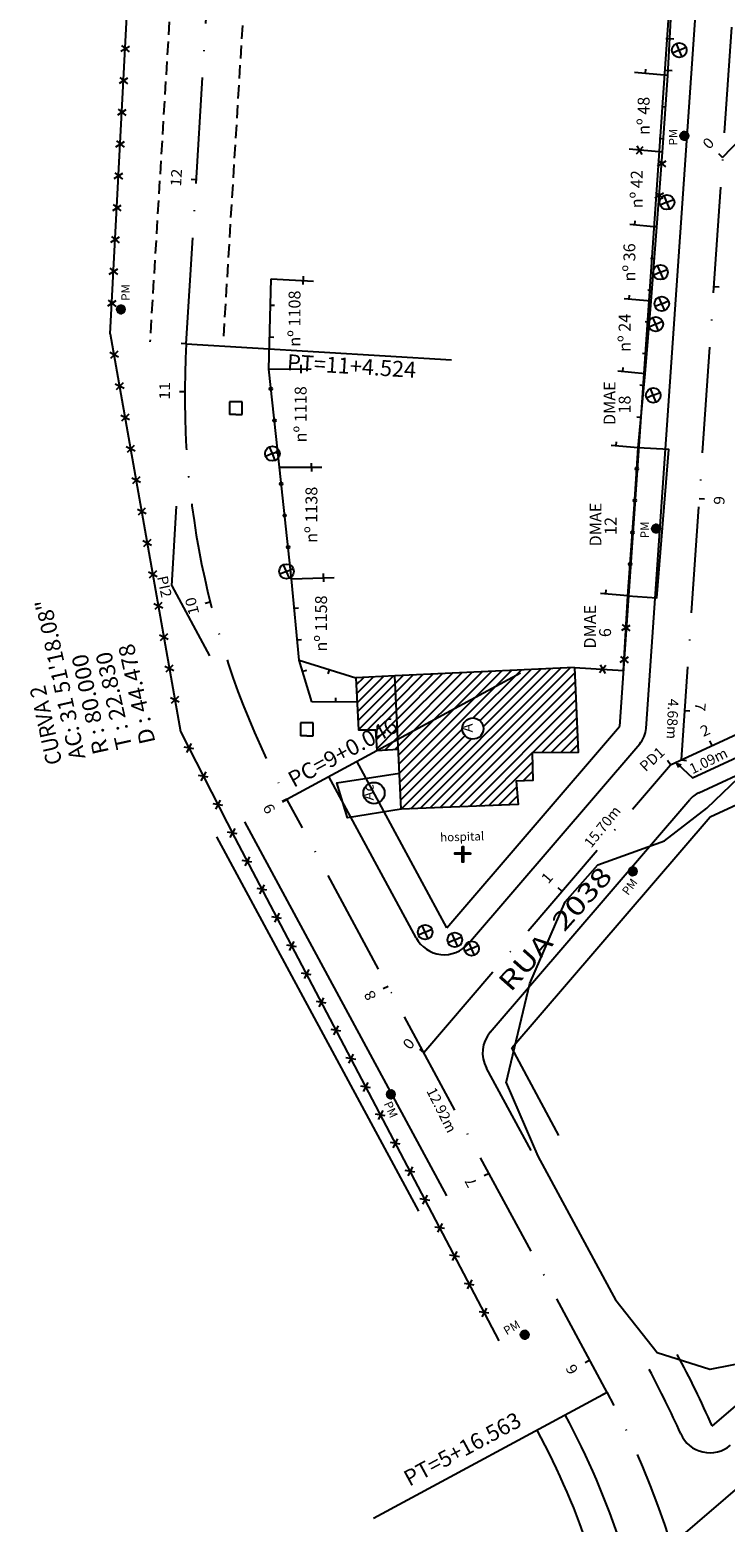
# Model space of a CAD drawing. Extents: x -705 to 191702, y 0 to 1677701.
# Drawn here: x 190558 to 190623, y 1677411 to 1677552 of the extents above; entities that cross this region are included whole.
import ezdxf
from ezdxf.enums import TextEntityAlignment as Align

# ---------------------------------------------------------------- set-up
doc = ezdxf.new("R2010")
doc.units = 0
doc.header["$LTSCALE"] = 5
doc.header["$MEASUREMENT"] = 0
for name, pattern in [('DASHED2', [0.375, 0.25, -0.125]), ('LIN0', [0]), ('LIN3', [3, 2, -0.5, 0, -0.5])]:
    doc.linetypes.add(name, pattern=pattern)
doc.layers.get('0').update_dxf_attribs({"linetype": 'LIN0'})
for name, color, linetype in [('CADASTRO', 7, 'LIN0'), ('CADASTRO_2', 7, 'CONTINUOUS'), ('CONSTRUCOES', 5, 'CONTINUOUS'), ('DRENAGEM', 140, 'CONTINUOUS'), ('EIXOS_PROJETADOS', 170, 'LIN0'), ('ELETRICO', 7, 'CONTINUOUS'), ('HOSPITAL', 1, 'CONTINUOUS'), ('MEIO_FIO', 2, 'DASHED2'), ('PROJETO_RUAS', 2, 'CONTINUOUS')]:
    doc.layers.add(name, color=color, linetype=linetype)
doc.styles.add('ESTACA', font='ARIAL.TTF', dxfattribs={"height": 1.12})
doc.styles.add('ROMANS', font='romans')
doc.styles.add('SECTIP', font='romans.shx', dxfattribs={"width": 1.3, "height": 2.1})
pattern_1 = [(45, (0, 0), (-0.44194173824, 0.44194173824), [])]

# ---------------------------------------------------------------- blocks, each defined once
blk = doc.blocks.new('MA1')
at = {"layer": 'CADASTRO', "linetype": 'CONTINUOUS'}
blk.add_line((-0.01, -0.39), (0, 0), dxfattribs=at)
blk = doc.blocks.new('C')
at = {"layer": 'CADASTRO', "color": 7, "linetype": 'CONTINUOUS'}
for p, q in [((0.28, 0.37), (-0.28, -0.37)), ((-0.27, 0.39), (0.27, -0.39))]:
    blk.add_line(p, q, dxfattribs=at)
blk = doc.blocks.new('G')
at = {"layer": 'CADASTRO'}
blk.add_hatch(color=256, dxfattribs=at).paths.add_polyline_path([(-0.13, 0, 1), (0.13, 0, 1)])
blk.add_circle((0, 0), 0.129, dxfattribs=at)
blk = doc.blocks.new('MA')
at = {"layer": 'CADASTRO', "linetype": 'CONTINUOUS'}
blk.add_line((0, 0), (0.01, 0.39), dxfattribs=at)
blk = doc.blocks.new('MU')
at = {"layer": 'CADASTRO', "linetype": 'CONTINUOUS'}
blk.add_line((0, 0.39), (0, -0.39), dxfattribs=at)
blk = doc.blocks.new('PV')
at = {"layer": 'DRENAGEM', "linetype": 'LIN0'}
for p, q in [((-0.65, 0.65), (-0.65, -0.55)), ((0.55, 0.65), (-0.65, 0.65)), ((0.55, -0.55), (0.55, 0.65)), ((-0.05, -0.55), (-0.65, -0.55)), ((-0.05, -0.55), (0.55, -0.55))]:
    blk.add_line(p, q, dxfattribs=at)
blk = doc.blocks.new('CLO')
at = {"layer": 'DRENAGEM'}
for p, q in [((0, 0), (-0.317, -0.136)), ((0, 0), (-0.136, 0.316)), ((0, 0), (0.317, 0.136)), ((0.137, -0.319), (0, 0))]:
    blk.add_line(p, q, dxfattribs=at)
blk.add_circle((0, 0), 0.346, dxfattribs=at)
blk = doc.blocks.new('CLOACAL')
at = {"layer": 'DRENAGEM', "linetype": 'CONTINUOUS', "xscale": 2, "yscale": 2, "zscale": 2}
blk.add_blockref('CLO', (0, 0), dxfattribs=at)
blk = doc.blocks.new('*U1')
at = {"color": 0, "linetype": 'LIN0'}
for p, q in [((176371.561053, 1668686.87146), (176371.515841, 1668686.581663)), ((176371.609873, 1668686.924898), (176371.54686, 1668686.520995)), ((176371.655561, 1668686.958254), (176371.581902, 1668686.486115)), ((176371.698326, 1668686.972873), (176371.616944, 1668686.451235)), ((176371.739851, 1668686.979549), (176371.651986, 1668686.416354)), ((176371.781377, 1668686.986224), (176371.688682, 1668686.392076)), ((176371.822902, 1668686.9929), (176371.727227, 1668686.37965)), ((176371.864427, 1668686.999575), (176371.765773, 1668686.367225)), ((176371.902973, 1668686.98715), (176371.806271, 1668686.367318)), ((176371.941518, 1668686.974724), (176371.84677, 1668686.367412)), ((176371.97892, 1668686.954973), (176371.888411, 1668686.374832)), ((176372.015301, 1668686.92867), (176371.931075, 1668686.388803)), ((176372.05078, 1668686.896595), (176371.97533, 1668686.412974)), ((176372.084136, 1668686.850907), (176372.023338, 1668686.461206)), ((176372.114359, 1668686.785137), (176372.071347, 1668686.509437)), ((176372.131275, 1668686.634073), (176372.131275, 1668686.634073))]:
    blk.add_line(p, q, dxfattribs=at)
at = {"color": 7, "linetype": 'LIN0', "flags": 128}
blk.add_lwpolyline([(176372.099885, 1668686.829337), (176372.04085, 1668686.910197), (176371.959717, 1668686.968858), (176371.864427, 1668686.999575), (176371.669163, 1668686.968185), (176371.588303, 1668686.90915), (176371.529642, 1668686.828017), (176371.498925, 1668686.732727), (176371.499156, 1668686.632609), (176371.530315, 1668686.537463), (176371.670483, 1668686.397942), (176371.765773, 1668686.367225), (176371.865891, 1668686.367456), (176371.961037, 1668686.398615), (176372.100558, 1668686.538783), (176372.131275, 1668686.634073), (176372.131044, 1668686.734191)], close=True, dxfattribs=at)
blk = doc.blocks.new('POSTE')
at = {"layer": 'ELETRICO', "color": 7, "linetype": 'LIN0'}
blk.add_circle((0, 0), 0.384, dxfattribs=at)
at = {"layer": 'ELETRICO', "color": 7, "xscale": 1.200000000067173, "yscale": 1.199999999953434, "zscale": 1.199999999999999, "rotation": 73.79166666838589}
blk.add_blockref('*U1', (1863756.91, -762172.06), dxfattribs=at)
blk = doc.blocks.new('HOSP')
at = {"layer": 'HOSPITAL'}
h = blk.add_hatch(dxfattribs=at)
h.set_pattern_fill('ANSI31', color=256, scale=0.156, style=0)
h.set_pattern_definition([(45, (-297292.248007, -2616847.142378), (-0.01378858223314, 0.01378858223314), [])])
h.paths.add_polyline_path([(0.13, 0.08), (0.13, -0.04), (0.81, -0.04), (0.81, 0.08)])
h.paths.add_polyline_path([(0.13, 0.08), (0.01, 0.08), (0.01, -0.04), (0.13, -0.04)])
h.paths.add_polyline_path([(0.13, 0.7), (0.01, 0.7), (0.01, 0.08), (0.13, 0.08)])
h.paths.add_polyline_path([(0.01, -0.79), (0.13, -0.79), (0.13, -0.04), (0.01, -0.04)])
h.paths.add_polyline_path([(0.01, -0.04), (0.01, 0.08), (-0.68, 0.08), (-0.68, -0.04)])
for points in [[(0.81, 0.08), (0.81, -0.04), (-0.68, -0.04), (-0.68, 0.08)], [(0.01, 0.7), (0.13, 0.7), (0.13, -0.79), (0.01, -0.79)]]:
    blk.add_lwpolyline(points, close=True, dxfattribs=at)

msp = doc.modelspace()

# ---------------------------------------------------------------- hatches: boundary and pattern name
at = {"layer": 'CONSTRUCOES'}
h = msp.add_hatch(dxfattribs=at)
h.set_pattern_fill('ANSI31', color=8, scale=5, style=0)
h.set_pattern_definition(pattern_1)
h.paths.add_polyline_path([(190608.96, 1677491.54), (190592.04, 1677490.75), (190592.63, 1677478.2), (190603.66, 1677478.63), (190603.46, 1677480.84), (190605.03, 1677480.89), (190604.98, 1677483.51), (190609.31, 1677483.53)])
h.paths.add_polyline_path([(190600.39, 1677485.78, -1), (190598.39, 1677485.78, -1)], flags=16)
h.paths.add_polyline_path([(190600.11, 1677485.12), (190600.11, 1677486.56), (190598.61, 1677486.56), (190598.61, 1677485.12)], flags=8)
h = msp.add_hatch(dxfattribs=at)
h.set_pattern_fill('ANSI31', color=8, scale=5, style=0)
h.set_pattern_definition(pattern_1)
h.paths.add_polyline_path([(190592.04, 1677490.75), (190588.37, 1677490.56), (190588.61, 1677485.65), (190590.23, 1677485.65), (190590.35, 1677483.73), (190592.37, 1677483.83)])

# ---------------------------------------------------------------- linework, layer by layer
at = {"layer": 'CADASTRO_2'}
for points in [[(190565.25, 1677522.96), (190569.96, 1677612.71)], [(190617.75, 1677547.27), (190618.1, 1677553.74)], [(190617.75, 1677547.27), (190614.62, 1677547.57)], [(190617.25, 1677540.04), (190617.75, 1677547.27)], [(190617.25, 1677540.04), (190614.11, 1677540.34)], [(190616.72, 1677533), (190617.25, 1677540.04)], [(190616.72, 1677533), (190614.16, 1677533.25)], [(190614.97, 1677512.2), (190615.6, 1677519.19), (190616.18, 1677526.01), (190616.72, 1677533)], [(190580.17, 1677519.63), (190580.4, 1677528.14)], [(190580.4, 1677528.14), (190584.4, 1677527.92)], [(190616.18, 1677526.01), (190613.63, 1677526.25)], [(190565.25, 1677522.96), (190571.85, 1677485.51)], [(190580.17, 1677519.63), (190584.18, 1677519.64)], [(190582.32, 1677499.88), (190581.18, 1677510.38), (190580.17, 1677519.63)], [(190615.6, 1677519.19), (190613.04, 1677519.43)], [(190614.97, 1677512.2), (190612.41, 1677512.44)], [(190613.98, 1677498.27), (190614.61, 1677506.89), (190614.97, 1677512.2)], [(190613.98, 1677498.27), (190616.7, 1677498.1), (190617.83, 1677512.07), (190614.97, 1677512.2)], [(190581.18, 1677510.38), (190585.18, 1677510.39)], [(190582.32, 1677499.88), (190586.32, 1677500.01)], [(190584.24, 1677488.29), (190583.03, 1677492.21), (190582.32, 1677499.88)], [(190613.98, 1677498.27), (190611.42, 1677498.51)], [(190608.96, 1677491.54), (190613.59, 1677491.26), (190613.98, 1677498.27)], [(190583.03, 1677492.21), (190588.37, 1677490.56)], [(190584.24, 1677488.29), (190588.48, 1677488.32)], [(190571.85, 1677485.51), (190576.99, 1677475.48), (190601.85, 1677428.14)], [(190592.63, 1677478.2), (190587.58, 1677477.37), (190586.57, 1677480.68), (190592.47, 1677481.59)]]:
    msp.add_lwpolyline(points, dxfattribs=at)
at = {"layer": 'CADASTRO_2', "color": 8}
for points in [[(190781.13, 1677559.6), (190771.2, 1677544.91), (190764.94, 1677539.44), (190752.43, 1677531.11), (190734.7, 1677513.93), (190724.01, 1677506.64), (190706.54, 1677490.5), (190697.68, 1677483.47), (190652.98, 1677448.34), (190636.3, 1677431.42), (190628.22, 1677426.73), (190621.7, 1677425.43), (190616.75, 1677427), (190612.84, 1677431.93)], [(190602.53, 1677452.42), (190604.74, 1677461.79), (190608.08, 1677469.48), (190611.15, 1677472.94), (190617.45, 1677475.21), (190621.42, 1677478.29), (190625.16, 1677481.87), (190627.25, 1677484.37)], [(190602.53, 1677452.42), (190605.51, 1677445.52), (190612.84, 1677431.93)]]:
    msp.add_lwpolyline(points, dxfattribs=at)
at = {"layer": 'CONSTRUCOES'}
for points in [[(190608.96, 1677491.54), (190609.31, 1677483.53), (190604.98, 1677483.51), (190605.03, 1677480.89), (190603.46, 1677480.84), (190603.66, 1677478.63), (190592.63, 1677478.2), (190592.04, 1677490.75)], [(190608.96, 1677491.54), (190592.04, 1677490.75)], [(190592.04, 1677490.75), (190588.37, 1677490.56), (190588.61, 1677485.65), (190590.23, 1677485.65), (190590.35, 1677483.73), (190592.37, 1677483.83)]]:
    msp.add_lwpolyline(points, dxfattribs=at)
at = {"layer": 'CONSTRUCOES', "color": 7, "linetype": 'LIN0'}
for centre in [(190599.39, 1677485.78), (190590.08, 1677479.71)]:
    msp.add_circle(centre, 1, dxfattribs=at)
at = {"layer": 'EIXOS_PROJETADOS', "color": 8, "linetype": 'LIN3'}
for p, q in [((190572.41, 1677522.02), (190580.14, 1677649.07)), ((190573.35, 1677537.46), (190572.85, 1677537.49)), ((190572.41, 1677522.02), (190571.91, 1677522.05)), ((190572.27, 1677517.49), (190571.77, 1677517.5)), ((190574.67, 1677497.69), (190574.18, 1677497.57)), ((190581.88, 1677479.14), (190581.44, 1677478.9)), ((190581.9, 1677479.1), (190581.46, 1677478.86)), ((190612.04, 1677423.28), (190581.88, 1677479.14)), ((190591.4, 1677461.5), (190590.96, 1677461.26)), ((190600.91, 1677443.9), (190600.47, 1677443.67)), ((190610.41, 1677426.31), (190609.97, 1677426.07)), ((190612.04, 1677423.28), (190611.6, 1677423.05))]:
    msp.add_line(p, q, dxfattribs=at)
at = {"layer": 'EIXOS_PROJETADOS', "linetype": 'LIN3'}
for p, q in [((190622.9, 1677539.55), (190709.33, 1677629.83)), ((190628.94, 1677627.16), (190619, 1677482.83)), ((190618.08, 1677408.92), (190773.85, 1677542.42)), ((190618.01, 1677482.37), (190646.75, 1677495.72)), ((190594.77, 1677455.27), (190618.01, 1677482.37))]:
    msp.add_line(p, q, dxfattribs=at)
at = {"layer": 'EIXOS_PROJETADOS', "linetype": 'LIN0'}
for p, q in [((190622.9, 1677539.55), (190622.54, 1677539.9)), ((190622.07, 1677527.4), (190622.57, 1677527.36)), ((190620.69, 1677507.44), (190621.19, 1677507.41)), ((190619.32, 1677487.49), (190619.82, 1677487.46)), ((190621.91, 1677484.18), (190621.7, 1677484.63)), ((190618.01, 1677482.37), (190617.71, 1677482.77)), ((190619, 1677482.83), (190619.5, 1677482.79)), ((190607.79, 1677470.45), (190607.41, 1677470.78)), ((190594.77, 1677455.27), (190594.39, 1677455.6))]:
    msp.add_line(p, q, dxfattribs=at)
at = {"layer": 'EIXOS_PROJETADOS', "color": 8, "linetype": 'LIN0'}
for p, q in [((190572.41, 1677522.02), (190597.37, 1677520.5)), ((190571.03, 1677499.23), (190571.48, 1677506.71)), ((190571.03, 1677499.23), (190574.59, 1677492.63)), ((190581.88, 1677479.14), (190603.87, 1677491.02)), ((190612.04, 1677423.28), (190590.05, 1677411.4))]:
    msp.add_line(p, q, dxfattribs=at)
at = {"layer": 'EIXOS_PROJETADOS', "color": 8, "linetype": 'CONTINUOUS'}
for points in [[(190618.69, 1677482.44), (190620.08, 1677481.15), (190625.08, 1677483.46)], [(190618.78, 1677482.12), (190618.61, 1677482.48), (190618.99, 1677482.38)]]:
    msp.add_lwpolyline(points, dxfattribs=at)
at = {"layer": 'EIXOS_PROJETADOS', "color": 8, "linetype": 'LIN3'}
for centre, start, end in [((190652.26, 1677517.16), 176.5185, 208.3735), ((190541.65, 1677385.27), 344.0962, 28.3735)]:
    msp.add_arc(centre, 80, start, end, dxfattribs=at)
at = {"layer": 'MEIO_FIO'}
for points in [[(190583.38, 1677643.21), (190581.36, 1677611.87), (190575.9, 1677522.73)], [(190576.28, 1677641.09), (190574.42, 1677612.23), (190568.98, 1677522.19)]]:
    msp.add_lwpolyline(points, dxfattribs=at)
at = {"layer": 'PROJETO_RUAS', "color": 230, "linetype": 'CONTINUOUS'}
for p, q in [((190622.5, 1677620.94), (190613.2, 1677485.97)), ((190621.92, 1677420.11), (190769.38, 1677546.49)), ((190621.72, 1677477.47), (190650.29, 1677490.75)), ((190596.94, 1677467.02), (190613.2, 1677485.97)), ((190596.94, 1677467.02), (190588.47, 1677482.7)), ((190603.05, 1677455.71), (190621.72, 1677477.47)), ((190594.31, 1677440.34), (190575.28, 1677475.58)), ((190607.5, 1677447.47), (190603.05, 1677455.71))]:
    msp.add_line(p, q, dxfattribs=at)
at = {"layer": 'PROJETO_RUAS'}
msp.add_line((190625, 1677620.94), (190615.69, 1677485.8), dxfattribs=at)
at = {"layer": 'PROJETO_RUAS', "color": 4, "linetype": 'CONTINUOUS'}
for p, q in [((190620.66, 1677479.74), (190648.39, 1677492.62)), ((190598.97, 1677465.54), (190615.1, 1677484.35)), ((190594.05, 1677466.07), (190585.83, 1677481.28)), ((190601.03, 1677457.2), (190619.82, 1677479.1)), ((190596.95, 1677441.77), (190577.92, 1677477)), ((190604.87, 1677446.04), (190600.67, 1677453.82))]:
    msp.add_line(p, q, dxfattribs=at)
for centre, radius, start, end in [((190613.2, 1677485.97), 2.5, 319.3778, 356.0593), ((190621.72, 1677477.47), 2.5, 114.9199, 139.3778), ((190596.69, 1677467.49), 3, 208.3735, 319.3778), ((190603.31, 1677455.24), 3, 139.3778, 208.3735), ((190541.65, 1677385.27), 84.5, 23.8102, 28.3735), ((190541.65, 1677385.27), 75.5, 7.8959, 28.3735), ((190621.71, 1677420.59), 3, 203.8102, 310.5975)]:
    msp.add_arc(centre, radius, start, end, dxfattribs=at)
at = {"layer": 'PROJETO_RUAS', "color": 230, "linetype": 'CONTINUOUS'}
for radius, start in [(87.5, 23.4679), (72.5, 7.8959)]:
    msp.add_arc((190541.65, 1677385.27), radius, start, 28.3735, dxfattribs=at)

# ---------------------------------------------------------------- block references
at = {"layer": 'CADASTRO'}
for name, p in [('CLOACAL', (190618.83, 1677549.66)), ('POSTE', (190619.31, 1677541.6)), ('CLOACAL', (190617.67, 1677535.34)), ('CLOACAL', (190617.06, 1677528.75)), ('POSTE', (190566.25, 1677525.25)), ('CLOACAL', (190617.18, 1677525.78)), ('CLOACAL', (190616.61, 1677523.86)), ('CLOACAL', (190616.38, 1677517.16)), ('CLOACAL', (190580.51, 1677511.67)), ('POSTE', (190616.64, 1677504.61)), ('CLOACAL', (190581.84, 1677500.58)), ('POSTE', (190614.45, 1677472.34)), ('CLOACAL', (190594.9, 1677466.61)), ('CLOACAL', (190597.69, 1677465.89)), ('CLOACAL', (190599.27, 1677465.07)), ('POSTE', (190591.67, 1677451.34)), ('POSTE', (190604.27, 1677428.71))]:
    msp.add_blockref(name, p, dxfattribs=at)
at = {"layer": 'CADASTRO_2'}
for name, p, rotation in [('MU', (190617.94, 1677550.75), 86.97159577989375), ('C', (190566.66, 1677549.8), 86.99662758431667), ('MA1', (190615.61, 1677547.48), 174.5064541897893), ('MU', (190617.78, 1677547.75), 86.97159577989375), ('C', (190566.51, 1677546.8), 86.99662758431667), ('C', (190566.35, 1677543.81), 86.99662758431667), ('MA', (190617.54, 1677544.28), 85.9838739121443), ('C', (190566.19, 1677540.81), 86.99662758431667), ('C', (190615.1, 1677540.25), 174.5064541897893), ('MA', (190617.33, 1677541.29), 85.9838739121443), ('C', (190617.17, 1677538.99), 85.73303748762336), ('C', (190566.03, 1677537.82), 86.99662758431667), ('C', (190565.88, 1677534.82), 86.99662758431667), ('C', (190616.94, 1677536), 85.73303748762336), ('MA1', (190614.61, 1677533.2), 174.6065355149949), ('C', (190565.72, 1677531.82), 86.99662758431667), ('MA', (190616.49, 1677530.01), 85.60267293225537), ('C', (190565.56, 1677528.83), 86.99662758431667), ('MU', (190583.4, 1677527.98), 356.8414666282956), ('MA1', (190614.07, 1677526.21), 174.6065355149949), ('MA', (190616.26, 1677527.02), 85.60267293225537), ('C', (190565.41, 1677525.83), 86.99662758431667), ('MA1', (190580.33, 1677525.63), 88.47043072045082), ('MA', (190616.01, 1677524.03), 85.09230416498363), ('MA1', (190580.25, 1677522.63), 88.47043072045082), ('C', (190565.61, 1677520.97), 279.9935617716085), ('MA', (190615.76, 1677521.04), 85.09230416498363), ('MU', (190583.18, 1677519.64), 0.1561208484860011), ('MA1', (190613.48, 1677519.39), 174.6065355149949), ('C', (190566.13, 1677518.01), 279.9935617716085), ('G', (190580.37, 1677517.78), 96.21151381912155), ('MA', (190615.5, 1677518.06), 84.84020160199725), ('C', (190566.65, 1677515.06), 279.9935617716085), ('G', (190580.7, 1677514.8), 96.21151381912155), ('MA', (190615.23, 1677515.07), 84.84020160199725), ('MA1', (190612.85, 1677512.4), 174.6065355149949), ('C', (190567.17, 1677512.1), 279.9935617716085), ('G', (190581.02, 1677511.81), 96.21151381912155), ('MU', (190584.18, 1677510.39), 0.1561208484860011), ('G', (190614.84, 1677510.24), 86.20791519617823), ('C', (190567.69, 1677509.15), 279.9935617716085), ('G', (190581.35, 1677508.83), 96.18634729271447), ('G', (190614.64, 1677507.25), 86.20791519617823), ('C', (190568.21, 1677506.2), 279.9935617716085), ('G', (190581.67, 1677505.85), 96.18634729271447), ('G', (190614.42, 1677504.25), 85.79219187332544), ('C', (190568.73, 1677503.24), 279.9935617716085), ('G', (190581.99, 1677502.87), 96.18634729271447), ('G', (190614.2, 1677501.26), 85.79219187332544), ('C', (190569.25, 1677500.29), 279.9935617716085), ('MU', (190585.32, 1677499.98), 1.887972179220729), ('MA1', (190611.87, 1677498.47), 174.6065355149949), ('C', (190569.77, 1677497.33), 279.9935617716085), ('MA1', (190582.58, 1677497.09), 95.34539777942157), ('C', (190570.29, 1677494.38), 279.9935617716085), ('C', (190613.81, 1677495.28), 86.79632188688436), ('MA1', (190582.86, 1677494.1), 95.34539777942157), ('C', (190570.81, 1677491.42), 279.9935617716085), ('C', (190611.61, 1677491.38), 356.4857953204066), ('C', (190613.65, 1677492.28), 86.79632188688436), ('MA1', (190583.36, 1677491.16), 107.0837127796141), ('MA1', (190585.9, 1677491.32), 342.8088506572129), ('C', (190571.33, 1677488.47), 279.9935617716085), ('MA', (190586.48, 1677488.3), 0.3860183013480784), ('C', (190572.65, 1677483.96), 297.091292890315), ('C', (190574.01, 1677481.29), 297.091292890315), ('C', (190575.38, 1677478.62), 297.091292890315), ('C', (190576.74, 1677475.95), 297.091292890315), ('C', (190578.13, 1677473.29), 297.710769936932), ('C', (190579.53, 1677470.64), 297.710769936932), ('C', (190580.92, 1677467.98), 297.710769936932), ('C', (190582.32, 1677465.32), 297.710769936932), ('C', (190583.71, 1677462.67), 297.710769936932), ('C', (190585.11, 1677460.01), 297.710769936932), ('C', (190586.5, 1677457.36), 297.710769936932), ('C', (190587.9, 1677454.7), 297.710769936932), ('C', (190589.29, 1677452.04), 297.710769936932), ('C', (190590.69, 1677449.39), 297.710769936932), ('C', (190592.08, 1677446.73), 297.710769936932), ('C', (190593.48, 1677444.08), 297.710769936932), ('C', (190594.87, 1677441.42), 297.710769936932), ('C', (190596.27, 1677438.77), 297.710769936932), ('C', (190597.66, 1677436.11), 297.710769936932), ('C', (190599.06, 1677433.45), 297.710769936932), ('C', (190600.45, 1677430.8), 297.710769936932)]:
    msp.add_blockref(name, p, dxfattribs=dict(at, rotation=rotation))
at = {"layer": 'DRENAGEM'}
for p in [(190577.12, 1677515.9), (190583.8, 1677485.66)]:
    msp.add_blockref('PV', p, dxfattribs=at)
at = {"layer": 'HOSPITAL'}
msp.add_blockref('HOSP', (190598.37, 1677473.99), dxfattribs=at)

# ---------------------------------------------------------------- texts
at = {"layer": 'CADASTRO', "style": 'SECTIP', "width": 1.3}
msp.add_text('RUA  2038', height=1.774, rotation=48.3414, dxfattribs=at).set_placement((190602.95, 1677460.89))
at = {"layer": 'CONSTRUCOES', "color": 56, "linetype": 'LIN0', "style": 'ESTACA'}
for s, p in [('nº 48', (190616.03, 1677541.68)), ('nº 42', (190615.38, 1677534.77)), ('nº 36', (190614.69, 1677527.88)), ('nº 1108', (190583.16, 1677521.74)), ('nº 24', (190614.24, 1677521.25)), ('DMAE', (190612.82, 1677514.36)), ('nº 1118', (190583.73, 1677512.73)), ('18', (190614.24, 1677515.44)), ('nº 1138', (190584.75, 1677503.27)), ('DMAE', (190611.5, 1677502.93)), ('12', (190612.92, 1677504.01)), ('nº 1158', (190585.66, 1677493.03)), ('DMAE', (190610.98, 1677493.31)), ('6', (190612.4, 1677494.39))]:
    msp.add_text(s, height=1.12, rotation=90, dxfattribs=at).set_placement(p)
at = {"layer": 'CONSTRUCOES', "color": 7, "linetype": 'LIN0', "style": 'ESTACA'}
for s, p in [('A', (190599.36, 1677485.84)), ('Ac', (190590.05, 1677479.78))]:
    msp.add_text(s, height=1, rotation=90, dxfattribs=at).set_placement(p, align=Align.CENTER)
at = {"layer": 'EIXOS_PROJETADOS', "style": 'ROMANS'}
for s, rotation, width, p, p2 in [('0', 46.2502, 1.029412, (190621.63, 1677540.25), (190622.21, 1677540.85)), ('6', 266.0592, 1.029412, (190622.12, 1677507.72), (190622.06, 1677506.89)), ('7', 266.0592, 1.029412, (190620.33, 1677488.28), (190620.27, 1677487.45)), ('2', 24.9199, 1.029411, (190621.08, 1677484.98), (190621.84, 1677485.33)), ('PD1', 43.0778, 1.023585, (190615.67, 1677481.65), (190617.55, 1677483.42)), ('1', 49.3778, 1.590909, (190606.48, 1677471.08), (190607.02, 1677471.71)), ('0', 49.3778, 1.029412, (190593.46, 1677455.46), (190594, 1677456.1))]:
    msp.add_text(s, height=1, rotation=rotation, dxfattribs=dict(at, width=width)).set_placement(p, p2, align=Align.FIT)
at = {"layer": 'EIXOS_PROJETADOS', "color": 8, "linetype": 'LIN3', "style": 'ROMANS'}
for s, height, rotation, width, p, p2 in [('12', 1, 86.5185, 0.945946, (190571.91, 1677536.8), (190572.01, 1677538.46)), ('11', 1, 89.7585, 1.129032, (190570.86, 1677516.75), (190570.87, 1677518.42)), ('AC: 31 51\'18.08"', 1.5, 102.446, 0.761288, (190562.92, 1677483.04), (190559.61, 1677498.07)), ('10', 1, 104.0825, 0.945946, (190573.64, 1677496.62), (190573.23, 1677498.24)), ('T : 22.830', 1.5, 102.446, 0.746667, (190567.32, 1677484.01), (190565.31, 1677493.13)), ('D : 44.478', 1.5, 102.446, 0.747531, (190569.51, 1677484.5), (190567.44, 1677493.88)), ('R : 80.000', 1.5, 102.446, 0.747531, (190565.12, 1677483.53), (190563.05, 1677492.92)), ('CURVA 2', 1.5, 102.446, 0.766506, (190560.73, 1677482.56), (190559.1, 1677489.94)), ('9', 1, 118.3736, 1.09375, (190580.84, 1677478.1), (190580.45, 1677478.84)), ('8', 1, 118.3736, 1.029411, (190590.35, 1677460.51), (190589.95, 1677461.24)), ('7', 1, 118.3736, 1.029411, (190599.85, 1677442.91), (190599.46, 1677443.64)), ('6', 1, 118.3736, 1.029411, (190609.36, 1677425.31), (190608.96, 1677426.05)), ('PT=5+16.563', 1.5, 28.3735, 0.78858, (190593.41, 1677414.39), (190604.11, 1677420.18))]:
    msp.add_text(s, height=height, rotation=rotation, dxfattribs=dict(at, width=width)).set_placement(p, p2, align=Align.FIT)
at = {"layer": 'EIXOS_PROJETADOS', "color": 8, "linetype": 'LIN0', "style": 'ROMANS'}
for s, height, rotation, width, p, p2 in [('PT=11+4.524', 1.5, 356.5185, 0.784946, (190581.86, 1677519.54), (190594, 1677518.8)), ('PI2', 1, 282.148, 0.932065, (190569.65, 1677500.05), (190570.08, 1677498.05))]:
    msp.add_text(s, height=height, rotation=rotation, dxfattribs=dict(at, width=width)).set_placement(p, p2, align=Align.FIT)
at = {"layer": 'EIXOS_PROJETADOS', "style": 'ROMANS'}
for s, rotation, p in [('4.68m', 267.8442, (190617.78, 1677488.61)), ('1.09m', 26.1281, (190620.07, 1677481.47)), ('15.70m', 51.0136, (190610.53, 1677474.47))]:
    msp.add_text(s, height=0.972, rotation=rotation, dxfattribs=at).set_placement(p)
at = {"layer": 'EIXOS_PROJETADOS', "color": 7, "linetype": 'LIN0', "style": 'ROMANS', "width": 0.789386}
msp.add_text('PC=9+0.046', height=1.5, rotation=28.3735, dxfattribs=at).set_placement((190582.51, 1677480.19), (190592.48, 1677485.58), align=Align.FIT)
at = {"layer": 'EIXOS_PROJETADOS', "color": 8, "linetype": 'LIN3', "style": 'ROMANS'}
msp.add_text('12.92m', height=0.972, rotation=296.7516, dxfattribs=at).set_placement((190594.99, 1677451.67))
at = {"layer": 'ELETRICO', "color": 7, "style": 'ESTACA'}
for rotation, p in [(90, (190618.65, 1677540.69)), (90, (190567.09, 1677526.06)), (90, (190615.97, 1677503.7)), (53.3684, (190614.01, 1677470.02)), (293.4889, (190590.99, 1677450.47)), (30.3942, (190602.57, 1677428.64))]:
    msp.add_text('PM', height=0.8, rotation=rotation, dxfattribs=at).set_placement(p)
at = {"layer": 'HOSPITAL', "color": 7, "style": 'ESTACA'}
msp.add_text('hospital', height=0.8, rotation=1.7, dxfattribs=at).set_placement((190596.32, 1677475.14))

doc.saveas('drawing.dxf')
